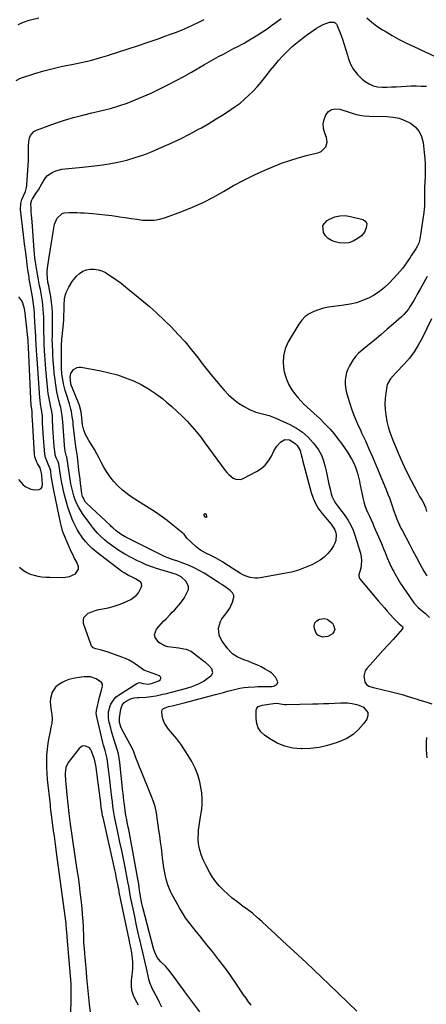
# Model space of a CAD drawing. Units: inches. Extents: x 1905042 to 1910382, y 385034 to 390396.
# Drawn here: x 1906343 to 1906634, y 386842 to 387545 of the extents above; entities that cross this region are included whole.
import ezdxf

# ---------------------------------------------------------------- set-up
doc = ezdxf.new("R2010")
doc.units = ezdxf.units.IN
doc.header["$MEASUREMENT"] = 0
doc.layers.add('7', color=7, linetype='Continuous')
doc.layers.add('8', color=7, linetype='Continuous')

msp = doc.modelspace()

# ---------------------------------------------------------------- linework, layer by layer
at = {"layer": '7', "color": 18}
for points in [[(1906340.8, 387501.47, 1818), (1906344.08, 387503.3, 1818), (1906354.18, 387506.48, 1818), (1906360.71, 387508.41, 1818), (1906367.29, 387510.17, 1818), (1906373.93, 387511.69, 1818), (1906380.61, 387513.03, 1818), (1906387.29, 387514.38, 1818), (1906393.92, 387515.9, 1818), (1906400.5, 387517.67, 1818), (1906407.03, 387519.61, 1818), (1906407.5, 387519.76, 1818), (1906414.23, 387521.93, 1818), (1906420.95, 387524.12, 1818), (1906427.65, 387526.36, 1818), (1906434.35, 387528.64, 1818), (1906443.01, 387531.62, 1818), (1906447.12, 387533.07, 1818), (1906451.22, 387534.57, 1818), (1906455.28, 387536.15, 1818), (1906459.33, 387537.77, 1818), (1906463.34, 387539.48, 1818), (1906467.32, 387541.27, 1818), (1906471.24, 387543.18, 1818), (1906475.12, 387545.16, 1818)], [(1906342.29, 387541.61, 1816), (1906346.17, 387543.29, 1816), (1906350.24, 387544.58, 1816), (1906357.07, 387546.18, 1816)], [(1906471.98, 386836.53, 1822), (1906461.42, 386850.87, 1822), (1906459.15, 386853.94, 1822), (1906456.87, 386856.99, 1822), (1906454.58, 386860.04, 1822), (1906452.28, 386863.07, 1822), (1906449.87, 386866.23, 1822), (1906447.53, 386869.02, 1822), (1906444.29, 386872.16, 1822), (1906441.64, 386875.32, 1822), (1906439.81, 386879.06, 1822), (1906439.35, 386880.37, 1822), (1906438.95, 386881.71, 1822), (1906431.54, 386910, 1822), (1906431.12, 386911.7, 1822), (1906430.36, 386915.13, 1822), (1906429.69, 386918.77, 1822), (1906428.99, 386923.39, 1822), (1906428.74, 386925.29, 1822), (1906428.39, 386927.78, 1822), (1906428.01, 386930.26, 1822), (1906427.59, 386932.74, 1822), (1906427.15, 386935.22, 1822), (1906421.25, 386966.59, 1822), (1906420.91, 386968.35, 1822), (1906420.21, 386971.87, 1822), (1906419.84, 386973.62, 1822), (1906419.13, 386976.94, 1822), (1906418.94, 386978.1, 1822), (1906418.92, 386978.29, 1822), (1906417.99, 386986.28, 1822), (1906417.88, 386987.22, 1822), (1906417.54, 386990.03, 1822), (1906417.24, 386992.73, 1822), (1906417.16, 386993.56, 1822), (1906414.94, 387014.45, 1822), (1906414.49, 387017.6, 1822), (1906413.89, 387020.72, 1822), (1906413.08, 387023.79, 1822), (1906412.12, 387026.83, 1822), (1906411.09, 387029.86, 1822), (1906410.12, 387032.91, 1822), (1906409.25, 387035.98, 1822), (1906408.43, 387039.07, 1822), (1906407.4, 387043.23, 1822), (1906406.86, 387046.2, 1822), (1906406.78, 387050.73, 1822), (1906407.95, 387055.04, 1822), (1906408.51, 387056.26, 1822), (1906410.81, 387059.84, 1822), (1906412.33, 387061.31, 1822), (1906414.03, 387062.62, 1822), (1906427.13, 387071.01, 1822), (1906428.89, 387071.56, 1822), (1906431.69, 387070.87, 1822), (1906435.08, 387070.35, 1822), (1906437.52, 387070.85, 1822), (1906442.77, 387072.75, 1822), (1906443.74, 387073.44, 1822), (1906444.03, 387073.94, 1822), (1906444.23, 387074.53, 1822), (1906444.18, 387075.11, 1822), (1906444.02, 387075.61, 1822), (1906443.17, 387076.32, 1822), (1906432.79, 387080.17, 1822), (1906432.06, 387080.49, 1822), (1906431.04, 387081.12, 1822), (1906430.05, 387081.82, 1822), (1906426.18, 387084.63, 1822), (1906423.87, 387086.17, 1822), (1906421.48, 387087.57, 1822), (1906418.98, 387088.75, 1822), (1906416.4, 387089.79, 1822), (1906406.66, 387093.25, 1822), (1906401.89, 387094.66, 1822), (1906397.67, 387095.61, 1822), (1906395.92, 387096.39, 1822), (1906394.65, 387097.73, 1822), (1906394.38, 387098.3, 1822), (1906389.08, 387113.8, 1822), (1906388.88, 387116.08, 1822), (1906389.26, 387118.11, 1822), (1906392.31, 387121.15, 1822), (1906394.84, 387122.15, 1822), (1906397.41, 387123.04, 1822), (1906400.03, 387123.75, 1822), (1906402.68, 387124.35, 1822), (1906406.48, 387125.08, 1822), (1906410.11, 387125.93, 1822), (1906413.68, 387126.99, 1822), (1906417.15, 387128.34, 1822), (1906420.55, 387129.88, 1822), (1906422.67, 387130.96, 1822), (1906426.64, 387133.87, 1822), (1906428.17, 387135.77, 1822), (1906430.26, 387139.55, 1822), (1906430.54, 387140.9, 1822), (1906430.46, 387142.15, 1822), (1906429.84, 387143.23, 1822), (1906426, 387145.79, 1822), (1906422.7, 387147.35, 1822), (1906421.06, 387148.14, 1822), (1906417.94, 387149.97, 1822), (1906416.46, 387151.02, 1822), (1906397.92, 387165.06, 1822), (1906395.25, 387167.3, 1822), (1906392.73, 387169.68, 1822), (1906390.45, 387172.28, 1822), (1906388.32, 387175.03, 1822), (1906387.46, 387176.25, 1822), (1906385.94, 387178.55, 1822), (1906384.5, 387180.89, 1822), (1906383.19, 387183.31, 1822), (1906381.96, 387185.78, 1822), (1906380.86, 387188.3, 1822), (1906379.83, 387190.86, 1822), (1906378.93, 387193.46, 1822), (1906378.1, 387196.09, 1822), (1906376.36, 387202.09, 1822), (1906375.18, 387206.47, 1822), (1906374.12, 387210.87, 1822), (1906373.24, 387215.32, 1822), (1906372.47, 387219.78, 1822), (1906371.27, 387227.7, 1822), (1906370.87, 387229.24, 1822), (1906369.52, 387232.08, 1822), (1906368.76, 387234.23, 1822), (1906368.64, 387234.99, 1822), (1906368.12, 387240.11, 1822), (1906367.81, 387243.45, 1822), (1906367.55, 387246.79, 1822), (1906367.34, 387250.13, 1822), (1906367.18, 387253.47, 1822), (1906366.94, 387259.88, 1822), (1906366.78, 387262.02, 1822), (1906366.3, 387265.2, 1822), (1906365.65, 387268.36, 1822), (1906365.08, 387270.94, 1822), (1906364.18, 387275.64, 1822), (1906363.85, 387278.01, 1822), (1906363.58, 387280.38, 1822), (1906362.17, 387295.35, 1822), (1906361.87, 387298.65, 1822), (1906361.61, 387301.96, 1822), (1906361.38, 387305.27, 1822), (1906361.18, 387308.59, 1822), (1906360.93, 387313.47, 1822), (1906360.86, 387315.22, 1822), (1906360.76, 387318.72, 1822), (1906360.72, 387320.47, 1822), (1906360.66, 387323.98, 1822), (1906360.64, 387325.73, 1822), (1906360.54, 387332.51, 1822), (1906360.44, 387335.35, 1822), (1906360.26, 387338.17, 1822), (1906359.96, 387340.99, 1822), (1906359.58, 387343.81, 1822), (1906359.12, 387346.61, 1822), (1906358.65, 387349.39, 1822), (1906358.14, 387352.17, 1822), (1906357.61, 387354.95, 1822), (1906357.07, 387357.72, 1822), (1906356.56, 387360.5, 1822), (1906356.08, 387363.28, 1822), (1906355.61, 387366.07, 1822), (1906354.46, 387373.2, 1822), (1906354.19, 387375.01, 1822), (1906353.87, 387377.73, 1822), (1906353.64, 387380.47, 1822), (1906352.21, 387400.79, 1822), (1906351.88, 387405.38, 1822), (1906351.7, 387407.67, 1822), (1906351.52, 387409.97, 1822), (1906351.24, 387413.59, 1822), (1906351.97, 387416.3, 1822), (1906352.22, 387416.72, 1822), (1906352.48, 387417.12, 1822), (1906355.42, 387421.45, 1822), (1906356.76, 387423.5, 1822), (1906359.3, 387427.69, 1822), (1906361.87, 387431.95, 1822), (1906363.32, 387433.63, 1822), (1906367.01, 387436.17, 1822), (1906369.14, 387437.04, 1822), (1906373.55, 387438.24, 1822), (1906375.84, 387438.56, 1822), (1906388.26, 387439.6, 1822), (1906394.63, 387440.25, 1822), (1906400.98, 387441.05, 1822), (1906407.29, 387442.07, 1822), (1906413.59, 387443.24, 1822), (1906419.81, 387444.71, 1822), (1906425.95, 387446.44, 1822), (1906431.97, 387448.53, 1822), (1906437.92, 387450.87, 1822), (1906444.9, 387453.86, 1822), (1906451.58, 387456.85, 1822), (1906458.19, 387459.96, 1822), (1906464.71, 387463.27, 1822), (1906471.16, 387466.71, 1822), (1906473.16, 387467.81, 1822), (1906478.52, 387470.87, 1822), (1906483.82, 387474.03, 1822), (1906489.02, 387477.34, 1822), (1906494.17, 387480.76, 1822), (1906497.36, 387482.94, 1822), (1906500.77, 387485.44, 1822), (1906504.06, 387488.08, 1822), (1906507.17, 387490.93, 1822), (1906510.16, 387493.92, 1822), (1906513.01, 387497.06, 1822), (1906515.79, 387500.26, 1822), (1906518.46, 387503.55, 1822), (1906521.07, 387506.89, 1822), (1906522.41, 387508.67, 1822), (1906525.28, 387512.31, 1822), (1906528.26, 387515.85, 1822), (1906531.39, 387519.25, 1822), (1906534.63, 387522.56, 1822), (1906538.02, 387525.71, 1822), (1906541.51, 387528.74, 1822), (1906545.15, 387531.58, 1822), (1906548.89, 387534.31, 1822), (1906555.41, 387538.81, 1822), (1906556.94, 387539.79, 1822), (1906560.15, 387541.46, 1822), (1906564.58, 387543.14, 1822), (1906567.96, 387543.09, 1822)], [(1906567.96, 387543.09, 1822), (1906568.75, 387542.67, 1822), (1906569.65, 387541.69, 1822), (1906569.85, 387541.29, 1822), (1906572.46, 387534.74, 1822), (1906573.87, 387531.02, 1822), (1906575.2, 387527.27, 1822), (1906576.41, 387523.47, 1822), (1906577.53, 387519.65, 1822), (1906578.09, 387517.61, 1822), (1906579.74, 387513.29, 1822), (1906581.87, 387509.3, 1822), (1906584.72, 387505.78, 1822), (1906588.05, 387502.58, 1822), (1906590.19, 387500.89, 1822), (1906592.96, 387499.13, 1822), (1906595.87, 387497.78, 1822), (1906599, 387497.05, 1822), (1906602.26, 387496.74, 1822), (1906605.65, 387496.79, 1822), (1906609.03, 387496.89, 1822), (1906612.4, 387497.06, 1822), (1906616.03, 387497.3, 1822), (1906619.54, 387497.5, 1822), (1906623.04, 387497.62, 1822), (1906626.55, 387497.62, 1822), (1906630.05, 387497.54, 1822), (1906634.05, 387497.36, 1822)], [(1906508.7, 386841.26, 1824), (1906506.84, 386843.69, 1824), (1906505.05, 386846.17, 1824), (1906503.31, 386848.68, 1824), (1906498.21, 386856.26, 1824), (1906494.09, 386862.2, 1824), (1906489.88, 386868.07, 1824), (1906485.51, 386873.83, 1824), (1906481.05, 386879.51, 1824), (1906477.13, 386884.38, 1824), (1906474.55, 386887.57, 1824), (1906471.97, 386890.77, 1824), (1906469.38, 386893.96, 1824), (1906466.79, 386897.15, 1824), (1906464.29, 386900.39, 1824), (1906461.9, 386903.72, 1824), (1906459.69, 386907.16, 1824), (1906457.59, 386910.68, 1824), (1906451.78, 386921.04, 1824), (1906451.01, 386922.51, 1824), (1906449.1, 386927.07, 1824), (1906447.77, 386931.84, 1824), (1906447.43, 386933.45, 1824), (1906446.59, 386938.03, 1824), (1906446.17, 386940.65, 1824), (1906445.8, 386943.28, 1824), (1906445.47, 386945.91, 1824), (1906445.08, 386949.21, 1824), (1906444.57, 386953.49, 1824), (1906444.04, 386957.76, 1824), (1906443.47, 386962.04, 1824), (1906442.88, 386966.31, 1824), (1906441.13, 386978.56, 1824), (1906440.13, 386983.03, 1824), (1906439.12, 386985.92, 1824), (1906437.45, 386990.21, 1824), (1906430.12, 387008.49, 1824), (1906429.04, 387011.2, 1824), (1906427.98, 387013.92, 1824), (1906426.93, 387016.64, 1824), (1906425.9, 387019.37, 1824), (1906424.82, 387022.08, 1824), (1906423.65, 387024.74, 1824), (1906422.36, 387027.35, 1824), (1906420.99, 387029.92, 1824), (1906416.53, 387037.84, 1824), (1906415.57, 387039.88, 1824), (1906414.7, 387043.14, 1824), (1906414.71, 387046.49, 1824), (1906415.62, 387052.58, 1824), (1906415.78, 387053.36, 1824), (1906416.6, 387055.57, 1824), (1906418.08, 387057.33, 1824), (1906418.73, 387057.77, 1824), (1906422.56, 387059.88, 1824), (1906425.04, 387060.58, 1824), (1906427.63, 387060.85, 1824), (1906428.5, 387060.92, 1824), (1906433.74, 387061.28, 1824), (1906435.45, 387061.43, 1824), (1906437.16, 387061.62, 1824), (1906440.55, 387062.16, 1824), (1906443.92, 387062.85, 1824), (1906445.59, 387063.24, 1824), (1906447.26, 387063.65, 1824), (1906458.36, 387066.48, 1824), (1906460.88, 387067.16, 1824), (1906463.38, 387067.88, 1824), (1906465.85, 387068.67, 1824), (1906468.32, 387069.5, 1824), (1906470.71, 387070.47, 1824), (1906473.03, 387071.59, 1824), (1906475.23, 387072.93, 1824), (1906477.34, 387074.42, 1824), (1906480.03, 387076.5, 1824), (1906480.64, 387077.16, 1824), (1906481.25, 387078.73, 1824), (1906480.62, 387081.41, 1824), (1906478.49, 387083.73, 1824), (1906476.04, 387085.84, 1824), (1906474.79, 387086.86, 1824), (1906473.53, 387087.87, 1824), (1906467.31, 387092.71, 1824), (1906465.78, 387093.72, 1824), (1906462.46, 387095.13, 1824), (1906460.67, 387095.52, 1824), (1906456.98, 387096.05, 1824), (1906455.13, 387096.31, 1824), (1906453.29, 387096.58, 1824), (1906449.24, 387097.16, 1824), (1906446.87, 387097.79, 1824), (1906442.77, 387100.14, 1824), (1906440.07, 387103.86, 1824), (1906439.67, 387105.82, 1824), (1906441.13, 387109.71, 1824), (1906442.79, 387111.62, 1824), (1906444.47, 387113.51, 1824), (1906446.18, 387115.37, 1824), (1906447.92, 387117.21, 1824), (1906450.82, 387120.22, 1824), (1906452.34, 387121.81, 1824), (1906453.85, 387123.41, 1824), (1906456.81, 387126.67, 1824), (1906458.21, 387128.35, 1824), (1906460.76, 387131.91, 1824), (1906461.9, 387133.78, 1824), (1906463.88, 387138.15, 1824), (1906464.03, 387140.12, 1824), (1906462.28, 387143.79, 1824), (1906458.81, 387147.04, 1824), (1906455.35, 387148.66, 1824), (1906452.91, 387149.48, 1824), (1906451.67, 387149.85, 1824), (1906445.89, 387151.52, 1824), (1906441.79, 387152.8, 1824), (1906437.74, 387154.2, 1824), (1906433.75, 387155.78, 1824), (1906429.81, 387157.48, 1824), (1906427.42, 387158.57, 1824), (1906422.91, 387160.8, 1824), (1906418.51, 387163.22, 1824), (1906414.27, 387165.91, 1824), (1906410.14, 387168.79, 1824), (1906405.66, 387172.13, 1824), (1906403.9, 387173.53, 1824), (1906400.61, 387176.58, 1824), (1906399.07, 387178.22, 1824), (1906396.18, 387181.69, 1824), (1906394.8, 387183.46, 1824), (1906393.44, 387185.27, 1824), (1906388.75, 387191.67, 1824), (1906387.1, 387194.14, 1824), (1906385.58, 387196.68, 1824), (1906384.27, 387199.34, 1824), (1906383.1, 387202.07, 1824), (1906382.13, 387204.89, 1824), (1906381.28, 387207.74, 1824), (1906380.6, 387210.63, 1824), (1906380.04, 387213.55, 1824), (1906376.95, 387232.79, 1824), (1906376.87, 387233.13, 1824), (1906375.83, 387236.94, 1824), (1906375.58, 387239.2, 1824), (1906375.48, 387240.33, 1824), (1906375.39, 387241.47, 1824), (1906374.31, 387257.82, 1824), (1906373.84, 387262.23, 1824), (1906373.05, 387266.59, 1824), (1906372.71, 387268.04, 1824), (1906372.35, 387269.47, 1824), (1906371.44, 387272.9, 1824), (1906370.66, 387276.06, 1824), (1906369.97, 387279.24, 1824), (1906369.41, 387282.44, 1824), (1906368.93, 387285.65, 1824), (1906368.62, 387288.05, 1824), (1906368.1, 387292.48, 1824), (1906367.66, 387296.92, 1824), (1906367.34, 387301.36, 1824), (1906367.09, 387305.82, 1824), (1906366.72, 387314.61, 1824), (1906366.7, 387315.08, 1824), (1906366.69, 387316.48, 1824), (1906366.71, 387317.89, 1824), (1906366.72, 387318.36, 1824), (1906366.9, 387331.64, 1824), (1906366.84, 387335.56, 1824), (1906366.62, 387339.46, 1824), (1906366.17, 387343.35, 1824), (1906365.56, 387347.22, 1824), (1906364.45, 387353.13, 1824), (1906364.09, 387354.93, 1824), (1906363.52, 387357.63, 1824), (1906363.18, 387360.36, 1824), (1906363.03, 387363.9, 1824), (1906363.05, 387365.69, 1824), (1906363.41, 387369.25, 1824), (1906364.37, 387375.4, 1824), (1906365.07, 387379.86, 1824), (1906365.8, 387384.32, 1824), (1906366.56, 387388.77, 1824), (1906367.35, 387393.22, 1824), (1906368.35, 387398.82, 1824), (1906370.2, 387403.29, 1824), (1906373.73, 387406.45, 1824), (1906375.21, 387406.92, 1824), (1906378.79, 387407.21, 1824), (1906381.46, 387407.23, 1824), (1906384.13, 387407.21, 1824), (1906386.8, 387407.1, 1824), (1906389.47, 387406.94, 1824), (1906395.29, 387406.5, 1824), (1906399.92, 387406.09, 1824), (1906404.53, 387405.62, 1824), (1906409.14, 387405.03, 1824), (1906413.74, 387404.36, 1824), (1906414.6, 387404.23, 1824), (1906418.76, 387403.6, 1824), (1906422.93, 387402.99, 1824), (1906427.1, 387402.43, 1824), (1906431.28, 387401.9, 1824), (1906435.42, 387401.68, 1824), (1906439.53, 387401.86, 1824), (1906443.56, 387402.6, 1824), (1906447.56, 387403.73, 1824), (1906459.09, 387407.9, 1824), (1906466.83, 387410.96, 1824), (1906474.42, 387414.33, 1824), (1906481.78, 387418.16, 1824), (1906489.01, 387422.28, 1824), (1906496.21, 387426.48, 1824), (1906503.52, 387430.45, 1824), (1906511, 387434.09, 1824), (1906518.59, 387437.52, 1824), (1906524.62, 387440.08, 1824), (1906530.43, 387442.38, 1824), (1906536.3, 387444.49, 1824), (1906542.27, 387446.32, 1824), (1906548.3, 387447.96, 1824), (1906557.1, 387450.14, 1824), (1906558.62, 387450.74, 1824), (1906561.99, 387454.05, 1824), (1906562.93, 387457.45, 1824), (1906562.81, 387459.11, 1824), (1906562.42, 387460.79, 1824), (1906561.23, 387464.01, 1824), (1906560.47, 387467.29, 1824), (1906560.25, 387470.53, 1824), (1906560.83, 387473.73, 1824), (1906561.96, 387476.9, 1824), (1906563.95, 387479.29, 1824), (1906566.21, 387480.87, 1824), (1906568.93, 387481.35, 1824), (1906571.96, 387481.08, 1824), (1906578.74, 387478.84, 1824), (1906582.23, 387477.78, 1824), (1906583.99, 387477.32, 1824), (1906587.54, 387476.55, 1824), (1906589.34, 387476.28, 1824), (1906592.96, 387476.04, 1824), (1906605.7, 387475.86, 1824), (1906610.14, 387475.44, 1824), (1906614.45, 387474.58, 1824), (1906618.58, 387473.04, 1824), (1906622.57, 387471.05, 1824), (1906625.9, 387468.34, 1824), (1906628.6, 387465.22, 1824), (1906630.36, 387461.48, 1824), (1906631.48, 387457.34, 1824), (1906632.38, 387450.14, 1824), (1906632.8, 387445.79, 1824), (1906633.07, 387441.43, 1824)], [(1906633.07, 387441.43, 1824), (1906633.09, 387437.07, 1824), (1906632.96, 387432.71, 1824), (1906632.54, 387425.44, 1824), (1906632.5, 387423.96, 1824), (1906632.62, 387419.55, 1824), (1906632.64, 387416.46, 1824), (1906632.49, 387411.9, 1824), (1906632.28, 387409.64, 1824), (1906632, 387407.37, 1824), (1906629.21, 387388.13, 1824), (1906628.51, 387385.45, 1824), (1906627.31, 387382.95, 1824), (1906626.36, 387381.36, 1824), (1906625.35, 387379.82, 1824), (1906623.32, 387376.72, 1824), (1906622.31, 387375.17, 1824), (1906620.18, 387371.93, 1824), (1906618.54, 387369.58, 1824), (1906616.83, 387367.3, 1824), (1906615, 387365.11, 1824), (1906613.08, 387362.98, 1824), (1906607.3, 387356.88, 1824), (1906603.95, 387353.72, 1824), (1906600.41, 387350.83, 1824), (1906596.58, 387348.35, 1824), (1906592.55, 387346.13, 1824), (1906588.3, 387344.35, 1824), (1906583.97, 387342.86, 1824), (1906579.51, 387341.81, 1824), (1906574.97, 387341.06, 1824), (1906567.68, 387340.24, 1824), (1906564.03, 387339.67, 1824), (1906560.43, 387338.91, 1824), (1906556.9, 387337.86, 1824), (1906553.42, 387336.61, 1824), (1906550.22, 387334.93, 1824), (1906547.33, 387332.9, 1824), (1906544.89, 387330.34, 1824), (1906542.75, 387327.44, 1824), (1906535.27, 387314.83, 1824), (1906533.12, 387309.97, 1824), (1906531.75, 387305, 1824), (1906531.56, 387299.84, 1824), (1906532.15, 387294.56, 1824), (1906532.64, 387292.47, 1824), (1906533.95, 387288.28, 1824), (1906535.62, 387284.27, 1824), (1906537.84, 387280.55, 1824), (1906540.43, 387277, 1824), (1906542.03, 387275.11, 1824), (1906544.16, 387272.71, 1824), (1906546.37, 387270.39, 1824), (1906548.69, 387268.19, 1824), (1906551.08, 387266.06, 1824), (1906553.5, 387263.95, 1824), (1906555.88, 387261.8, 1824), (1906558.2, 387259.58, 1824), (1906560.48, 387257.32, 1824), (1906562.1, 387255.66, 1824), (1906565.08, 387252.47, 1824), (1906567.94, 387249.19, 1824), (1906570.64, 387245.76, 1824), (1906573.22, 387242.25, 1824), (1906577.47, 387236.15, 1824), (1906579.98, 387232.17, 1824), (1906581.1, 387230.11, 1824), (1906582.83, 387226.49, 1824), (1906583.57, 387224.72, 1824), (1906584.78, 387221.09, 1824), (1906585.24, 387219.23, 1824), (1906586.04, 387215.46, 1824), (1906586.43, 387213.58, 1824), (1906586.81, 387211.69, 1824), (1906588.49, 387203.46, 1824), (1906589.14, 387200.74, 1824), (1906589.93, 387198.06, 1824), (1906590.9, 387195.44, 1824), (1906592, 387192.87, 1824), (1906593.19, 387190.32, 1824), (1906594.36, 387187.76, 1824), (1906595.51, 387185.2, 1824), (1906596.64, 387182.62, 1824), (1906601.74, 387170.91, 1824), (1906603.57, 387166.58, 1824), (1906604.44, 387164.4, 1824), (1906605.88, 387160.71, 1824), (1906607.7, 387156.44, 1824), (1906609.78, 387152.3, 1824), (1906610.53, 387150.94, 1824), (1906611.29, 387149.6, 1824), (1906613.52, 387145.71, 1824), (1906615.46, 387142.46, 1824), (1906617.47, 387139.25, 1824), (1906619.58, 387136.11, 1824), (1906621.76, 387133.01, 1824), (1906625.01, 387128.55, 1824), (1906627.97, 387125.25, 1824), (1906631.06, 387122.7, 1824), (1906633.19, 387120.96, 1824), (1906633.52, 387120.64, 1824), (1906636.03, 387118.1, 1824)], [(1906572.03, 387404.97, 1826), (1906575.81, 387405.02, 1826), (1906579.65, 387404.49, 1826), (1906588.45, 387402.21, 1826), (1906589.05, 387401.99, 1826), (1906590.6, 387400.91, 1826), (1906590.94, 387400.39, 1826), (1906591.28, 387399.26, 1826), (1906590.89, 387396.4, 1826), (1906589.72, 387393.22, 1826), (1906587.46, 387390.7, 1826), (1906584.54, 387388.49, 1826), (1906581.55, 387386.79, 1826), (1906578.43, 387385.66, 1826), (1906575.12, 387385.36, 1826), (1906571.69, 387385.63, 1826), (1906568.8, 387386.24, 1826), (1906566.1, 387387.25, 1826), (1906563.72, 387388.65, 1826), (1906561.83, 387390.66, 1826), (1906560.27, 387393.08, 1826), (1906559.99, 387397.9, 1826), (1906563.06, 387401.62, 1826), (1906564.78, 387402.58, 1826), (1906568.37, 387404.06, 1826), (1906572.03, 387404.97, 1826)], [(1906584.17, 386837.01, 1826), (1906564.51, 386856.04, 1826), (1906559.03, 386861.3, 1826), (1906553.52, 386866.52, 1826), (1906547.97, 386871.69, 1826), (1906542.38, 386876.84, 1826), (1906541.99, 386877.2, 1826), (1906536.59, 386882.14, 1826), (1906531.2, 386887.1, 1826), (1906525.82, 386892.08, 1826), (1906520.46, 386897.08, 1826), (1906516.37, 386900.9, 1826), (1906513, 386903.92, 1826), (1906509.56, 386906.84, 1826), (1906506, 386909.61, 1826), (1906502.36, 386912.29, 1826), (1906501.77, 386912.71, 1826), (1906498.43, 386915.18, 1826), (1906495.17, 386917.74, 1826), (1906492.02, 386920.45, 1826), (1906488.95, 386923.24, 1826), (1906486.1, 386926.23, 1826), (1906483.44, 386929.37, 1826), (1906481.1, 386932.75, 1826), (1906478.96, 386936.29, 1826), (1906476.25, 386941.28, 1826), (1906475.04, 386943.7, 1826), (1906473.94, 386946.17, 1826), (1906473.01, 386948.71, 1826), (1906472.2, 386951.29, 1826), (1906471.59, 386953.93, 1826), (1906471.16, 386956.58, 1826), (1906470.97, 386959.26, 1826), (1906470.96, 386961.96, 1826), (1906471, 386962.97, 1826), (1906471.2, 386966.18, 1826), (1906471.51, 386969.38, 1826), (1906471.97, 386972.56, 1826), (1906472.54, 386975.73, 1826), (1906472.83, 386977.19, 1826), (1906473.42, 386981.09, 1826), (1906473.75, 386985, 1826), (1906473.69, 386988.91, 1826), (1906473.38, 386992.84, 1826), (1906473.03, 386995.49, 1826), (1906472.04, 387000.64, 1826), (1906470.64, 387005.65, 1826), (1906468.65, 387010.46, 1826), (1906466.27, 387015.14, 1826), (1906463.72, 387019.46, 1826), (1906461.17, 387023.54, 1826), (1906458.47, 387027.52, 1826), (1906455.58, 387031.34, 1826), (1906452.54, 387035.07, 1826), (1906449.73, 387038.34, 1826), (1906448.18, 387040.46, 1826), (1906446.88, 387042.69, 1826), (1906445.93, 387045.09, 1826), (1906445.22, 387047.61, 1826), (1906444.86, 387051.09, 1826), (1906445.22, 387052.22, 1826), (1906446.05, 387053.07, 1826), (1906449.66, 387054.48, 1826), (1906452.23, 387055.03, 1826), (1906453.26, 387055.25, 1826), (1906458.07, 387056.4, 1826), (1906460.97, 387057.14, 1826), (1906483.18, 387063.01, 1826), (1906486.1, 387063.79, 1826), (1906489.02, 387064.59, 1826), (1906491.93, 387065.41, 1826), (1906494.84, 387066.24, 1826), (1906497.76, 387066.98, 1826), (1906500.71, 387067.6, 1826), (1906503.69, 387068.02, 1826), (1906506.69, 387068.31, 1826), (1906511.08, 387068.6, 1826), (1906513.46, 387068.73, 1826), (1906518.24, 387068.89, 1826), (1906520.63, 387068.91, 1826), (1906523.39, 387068.91, 1826), (1906525.28, 387069.26, 1826), (1906526.92, 387070.26, 1826), (1906527.42, 387070.98, 1826), (1906527.7, 387071.72, 1826), (1906527.65, 387072.52, 1826), (1906526.07, 387075.48, 1826), (1906523.23, 387078.57, 1826), (1906522.04, 387079.36, 1826), (1906518.71, 387081.22, 1826), (1906515.75, 387082.77, 1826), (1906512.74, 387084.24, 1826), (1906509.67, 387085.55, 1826), (1906506.55, 387086.77, 1826), (1906503.5, 387087.88, 1826), (1906501.86, 387088.54, 1826), (1906498.69, 387090.07, 1826), (1906495.72, 387091.97, 1826), (1906494.37, 387093.08, 1826), (1906492.05, 387095.69, 1826), (1906488.06, 387101.15, 1826), (1906486.83, 387103.28, 1826), (1906485.95, 387105.51, 1826), (1906485.51, 387110.34, 1826), (1906486.71, 387115.09, 1826), (1906487.88, 387117.22, 1826), (1906490.6, 387120.66, 1826), (1906493.46, 387124.65, 1826), (1906495.47, 387129.13, 1826), (1906496.45, 387132.67, 1826), (1906496.41, 387133.73, 1826), (1906495.46, 387135.69, 1826), (1906493.76, 387137.4, 1826), (1906490.81, 387139.56, 1826), (1906487.73, 387141.58, 1826), (1906486.19, 387142.58, 1826), (1906484.64, 387143.57, 1826), (1906475.08, 387149.67, 1826), (1906471.61, 387151.71, 1826), (1906468.06, 387153.59, 1826), (1906464.39, 387155.21, 1826), (1906460.63, 387156.67, 1826), (1906455.54, 387158.44, 1826), (1906453, 387159.32, 1826), (1906449.19, 387160.62, 1826), (1906446.71, 387161.64, 1826), (1906445.49, 387162.22, 1826), (1906420.12, 387174.91, 1826), (1906418.65, 387175.69, 1826), (1906415.81, 387177.42, 1826), (1906412.41, 387179.88, 1826), (1906409.97, 387182.03, 1826), (1906408.79, 387183.15, 1826), (1906408.2, 387183.7, 1826), (1906391.13, 387199.82, 1826), (1906390.48, 387200.49, 1826), (1906388.27, 387204.55, 1826), (1906387.87, 387206.38, 1826), (1906387.29, 387210.73, 1826), (1906386.88, 387213.84, 1826), (1906386.48, 387216.96, 1826), (1906386.1, 387220.08, 1826), (1906385.72, 387223.19, 1826), (1906384.82, 387230.93, 1826), (1906384.33, 387234.67, 1826), (1906383.75, 387238.39, 1826), (1906383.45, 387240.25, 1826), (1906382.93, 387243.98, 1826), (1906382.72, 387245.86, 1826), (1906381.68, 387255.8, 1826), (1906381.47, 387257.67, 1826), (1906380.98, 387261.39, 1826), (1906380.35, 387265.09, 1826), (1906379.96, 387266.92, 1826), (1906378.94, 387270.53, 1826), (1906376.52, 387278, 1826), (1906375.84, 387280.26, 1826), (1906374.7, 387284.85, 1826), (1906373.88, 387289.51, 1826), (1906373.59, 387291.85, 1826), (1906373.3, 387296.57, 1826), (1906373.2, 387300.87, 1826), (1906373.17, 387302.83, 1826), (1906373.15, 387304.78, 1826), (1906373.19, 387308.7, 1826), (1906373.26, 387311.94, 1826), (1906373.36, 387313.97, 1826), (1906373.47, 387315.32, 1826), (1906373.53, 387315.99, 1826), (1906373.59, 387316.67, 1826), (1906374.47, 387325.32, 1826), (1906374.7, 387327.95, 1826), (1906374.88, 387330.58, 1826), (1906374.99, 387333.21, 1826), (1906375.08, 387338.05, 1826), (1906375.13, 387341.12, 1826), (1906375.35, 387345.69, 1826), (1906376.02, 387348.62, 1826), (1906376.54, 387350.04, 1826), (1906378.38, 387353.95, 1826), (1906380.96, 387358.08, 1826), (1906384.08, 387361.9, 1826), (1906386.16, 387363.81, 1826), (1906388.43, 387365.34, 1826), (1906391, 387366.29, 1826), (1906393.76, 387366.85, 1826), (1906396.63, 387366.82, 1826), (1906399.41, 387366.43, 1826), (1906402.07, 387365.54, 1826), (1906404.65, 387364.3, 1826), (1906406.31, 387363.29, 1826), (1906409.61, 387361.2, 1826), (1906412.85, 387359.02, 1826), (1906415.98, 387356.7, 1826), (1906419.05, 387354.29, 1826), (1906430.61, 387344.77, 1826), (1906436.08, 387340.12, 1826), (1906441.45, 387335.35, 1826), (1906446.67, 387330.42, 1826), (1906451.77, 387325.37, 1826), (1906456.7, 387320.14, 1826), (1906461.5, 387314.8, 1826), (1906466.09, 387309.29, 1826), (1906470.54, 387303.66, 1826), (1906472.76, 387300.74, 1826), (1906476.41, 387296.04, 1826), (1906480.11, 387291.39, 1826), (1906483.91, 387286.81, 1826), (1906487.76, 387282.28, 1826), (1906489.42, 387280.36, 1826), (1906492.64, 387277.02, 1826), (1906496.06, 387273.92, 1826), (1906499.78, 387271.21, 1826), (1906503.71, 387268.74, 1826), (1906507.52, 387266.61, 1826), (1906512.02, 387264.59, 1826)], [(1906634.52, 387361.57, 1822), (1906632.07, 387357.35, 1822), (1906629.69, 387353.08, 1822), (1906627.39, 387348.84, 1822), (1906626.19, 387346.67, 1822), (1906624.97, 387344.52, 1822), (1906622.4, 387340.29, 1822), (1906621, 387338.26, 1822), (1906617.82, 387334.52, 1822), (1906616.05, 387332.82, 1822), (1906610.43, 387327.85, 1822), (1906605.9, 387323.91, 1822), (1906601.34, 387320, 1822), (1906596.73, 387316.15, 1822), (1906592.08, 387312.34, 1822), (1906587.95, 387308.99, 1822), (1906585.49, 387306.76, 1822), (1906583.23, 387304.36, 1822), (1906581.25, 387301.73, 1822), (1906578.85, 387297.84, 1822), (1906577.71, 387295.41, 1822), (1906576.8, 387292.91, 1822), (1906576.26, 387290.31, 1822), (1906575.96, 387287.64, 1822), (1906575.98, 387284.93, 1822), (1906576.19, 387282.25, 1822), (1906576.66, 387279.6, 1822), (1906577.32, 387276.97, 1822), (1906578.94, 387271.67, 1822), (1906580.66, 387266.46, 1822), (1906582.54, 387261.31, 1822), (1906584.66, 387256.26, 1822), (1906586.94, 387251.26, 1822), (1906587.6, 387249.9, 1822), (1906590.27, 387244.25, 1822), (1906592.88, 387238.57, 1822), (1906595.38, 387232.84, 1822), (1906597.8, 387227.08, 1822), (1906605.34, 387208.75, 1822), (1906606.4, 387206.09, 1822), (1906607.42, 387203.41, 1822), (1906608.39, 387200.72, 1822), (1906609.65, 387196.97, 1822), (1906610.4, 387194.78, 1822), (1906612.01, 387190.42, 1822), (1906612.87, 387188.26, 1822), (1906614.71, 387184.01, 1822), (1906615.72, 387181.91, 1822), (1906616.76, 387179.84, 1822), (1906619.34, 387174.86, 1822), (1906621.71, 387170.31, 1822), (1906624.12, 387165.78, 1822), (1906626.56, 387161.28, 1822), (1906629.03, 387156.78, 1822), (1906632.15, 387151.16, 1822), (1906634.09, 387147.78, 1822)], [(1906342.66, 387216.6, 1818), (1906345.63, 387212.99, 1818), (1906347.42, 387211.54, 1818), (1906351.47, 387209.68, 1818), (1906353.73, 387209.27, 1818), (1906357.39, 387209.48, 1818), (1906358.63, 387210.18, 1818), (1906359.35, 387211.41, 1818), (1906359.72, 387212.99, 1818), (1906359.54, 387216.46, 1818), (1906359.23, 387219.77, 1818), (1906358.99, 387221.08, 1818), (1906358.09, 387224.87, 1818), (1906356.17, 387227.95, 1818), (1906355.29, 387229.52, 1818), (1906354.17, 387232.86, 1818), (1906353.92, 387234.64, 1818), (1906352.43, 387259.14, 1818), (1906352.33, 387261.83, 1818), (1906352.24, 387265.05, 1818), (1906351.95, 387266.76, 1818), (1906351.74, 387268.54, 1818), (1906351.7, 387269.14, 1818), (1906349.74, 387310.8, 1818), (1906349.71, 387311.43, 1818), (1906349.49, 387314.58, 1818), (1906349.36, 387315.83, 1818), (1906347.76, 387331.21, 1818), (1906347.61, 387332.67, 1818), (1906347.35, 387335.57, 1818), (1906346.84, 387338.52, 1818), (1906345.55, 387342.57, 1818), (1906344.83, 387344.13, 1818), (1906342.88, 387346.98, 1818)], [(1906526.99, 387240.44, 1828), (1906529.68, 387243.33, 1828), (1906532.88, 387245.07, 1828), (1906536.2, 387244.82, 1828), (1906540.24, 387242.39, 1828), (1906541.62, 387240.89, 1828), (1906543.62, 387237.27, 1828), (1906544.7, 387233.19, 1828), (1906545.05, 387231.83, 1828), (1906545.4, 387230.46, 1828), (1906551.6, 387207.26, 1828), (1906552.97, 387203.23, 1828), (1906554.66, 387199.37, 1828), (1906556.85, 387195.77, 1828), (1906559.36, 387192.33, 1828), (1906563.06, 387187.93, 1828), (1906565.82, 387184.63, 1828), (1906568.24, 387181.17, 1828), (1906569.08, 387178.5, 1828), (1906569.33, 387177.06, 1828), (1906569.25, 387172.98, 1828), (1906568.6, 387171.07, 1828), (1906567.63, 387169.22, 1828), (1906565.8, 387166.55, 1828), (1906563.46, 387163.66, 1828), (1906560.87, 387161.06, 1828), (1906557.91, 387158.89, 1828), (1906554.69, 387157.02, 1828), (1906552.08, 387155.76, 1828), (1906547.29, 387153.7, 1828), (1906542.42, 387151.91, 1828), (1906537.42, 387150.52, 1828), (1906532.33, 387149.4, 1828), (1906515.21, 387146.39, 1828), (1906513.39, 387146.18, 1828), (1906511.57, 387146.13, 1828), (1906507.95, 387146.62, 1828), (1906504.46, 387147.78, 1828), (1906502.81, 387148.58, 1828), (1906501.21, 387149.5, 1828), (1906489.95, 387156.73, 1828), (1906488.31, 387157.75, 1828), (1906485, 387159.7, 1828), (1906483.31, 387160.63, 1828), (1906479.89, 387162.39, 1828), (1906476.4, 387164.01, 1828), (1906472.48, 387166.14, 1828), (1906470.82, 387167.37, 1828), (1906469.25, 387168.72, 1828), (1906462.87, 387174.77, 1828), (1906461.76, 387176.08, 1828), (1906460.78, 387177.5, 1828), (1906460.38, 387177.91, 1828), (1906459.95, 387178.29, 1828), (1906452.8, 387184.09, 1828), (1906448.71, 387187.28, 1828), (1906444.56, 387190.37, 1828), (1906440.3, 387193.31, 1828), (1906435.97, 387196.16, 1828), (1906423.76, 387203.86, 1828), (1906420.16, 387206.37, 1828), (1906416.74, 387209.07, 1828), (1906413.59, 387212.08, 1828), (1906410.6, 387215.29, 1828), (1906409.55, 387216.53, 1828), (1906407.35, 387219.35, 1828), (1906405.3, 387222.28, 1828), (1906403.49, 387225.35, 1828), (1906401.84, 387228.52, 1828), (1906400.24, 387231.74, 1828), (1906398.57, 387234.92, 1828), (1906396.79, 387238.02, 1828), (1906394.92, 387241.09, 1828), (1906392.79, 387244.45, 1828), (1906390.47, 387248.65, 1828), (1906389.13, 387251.83, 1828), (1906388.32, 387255.7, 1828), (1906388.07, 387258.36, 1828), (1906387.59, 387262.83, 1828), (1906387.24, 387265.04, 1828), (1906386.14, 387269.36, 1828), (1906385.38, 387271.46, 1828), (1906379.96, 387284.75, 1828), (1906379.84, 387285.08, 1828), (1906379.45, 387289.6, 1828), (1906379.89, 387292.33, 1828), (1906381.85, 387295.24, 1828), (1906384.55, 387296.67, 1828), (1906385.86, 387296.83, 1828), (1906387.23, 387296.76, 1828), (1906401.45, 387294.13, 1828), (1906407.4, 387292.82, 1828), (1906413.27, 387291.24, 1828), (1906419.02, 387289.28, 1828), (1906424.68, 387287.04, 1828), (1906430.16, 387284.39, 1828), (1906435.45, 387281.45, 1828), (1906440.47, 387278.07, 1828), (1906445.32, 387274.39, 1828), (1906448.37, 387271.88, 1828), (1906452.16, 387268.62, 1828), (1906455.87, 387265.27, 1828), (1906459.46, 387261.8, 1828), (1906462.97, 387258.23, 1828), (1906466.34, 387254.53, 1828), (1906469.6, 387250.75, 1828), (1906472.72, 387246.85, 1828), (1906475.74, 387242.86, 1828), (1906490.06, 387223.14, 1828), (1906491.34, 387221.55, 1828), (1906492.73, 387220.08, 1828), (1906495.93, 387217.56, 1828), (1906497.67, 387216.81, 1828), (1906501.22, 387216.64, 1828), (1906503.03, 387217.23, 1828), (1906512.55, 387222.22, 1828), (1906515.85, 387224.39, 1828), (1906518.79, 387226.91, 1828), (1906521.18, 387229.95, 1828), (1906523.2, 387233.34, 1828), (1906524.95, 387237.06, 1828), (1906526.99, 387240.44, 1828)], [(1906512.02, 387264.59, 1826), (1906516.8, 387263.39, 1826), (1906521.62, 387262.27, 1826), (1906526.25, 387260.52, 1826), (1906536.39, 387255.88, 1826), (1906541.1, 387253.32, 1826), (1906545.49, 387250.36, 1826), (1906549.43, 387246.81, 1826), (1906553.06, 387242.88, 1826), (1906554.24, 387241.41, 1826), (1906556.74, 387237.76, 1826), (1906558.87, 387233.93, 1826), (1906560.44, 387229.85, 1826), (1906561.63, 387225.58, 1826), (1906561.98, 387223.81, 1826), (1906562.71, 387220.3, 1826), (1906563.46, 387216.79, 1826), (1906564.24, 387213.29, 1826), (1906565.04, 387209.79, 1826), (1906565.82, 387206.43, 1826), (1906566.35, 387204.67, 1826), (1906567.9, 387201.36, 1826), (1906568.91, 387199.82, 1826), (1906571.16, 387196.84, 1826), (1906573.41, 387193.86, 1826), (1906575.89, 387190.59, 1826), (1906578.07, 387187.37, 1826), (1906580, 387184.02, 1826), (1906581.56, 387180.49, 1826), (1906582.87, 387176.83, 1826), (1906586.71, 387163.96, 1826), (1906587.28, 387161.28, 1826), (1906587.55, 387158.59, 1826), (1906587.39, 387155.9, 1826), (1906586.94, 387153.2, 1826), (1906585.74, 387148.46, 1826), (1906585.67, 387148.12, 1826), (1906585.75, 387146.45, 1826), (1906586.09, 387145.89, 1826), (1906599.74, 387129.78, 1826), (1906601.79, 387127.37, 1826), (1906603.86, 387124.97, 1826), (1906605.94, 387122.59, 1826), (1906608.03, 387120.22, 1826), (1906610.27, 387117.69, 1826), (1906612.31, 387115.57, 1826), (1906614.52, 387113.64, 1826), (1906616.74, 387111.74, 1826), (1906617.02, 387111.14, 1826), (1906617.04, 387110.51, 1826), (1906616.93, 387110.23, 1826), (1906616.75, 387109.96, 1826), (1906610.04, 387102.47, 1826), (1906606.46, 387098.48, 1826), (1906602.87, 387094.48, 1826), (1906599.27, 387090.49, 1826), (1906595.68, 387086.5, 1826), (1906591.26, 387081.6, 1826), (1906590.14, 387079.88, 1826), (1906589.24, 387076.13, 1826), (1906590.02, 387071.99, 1826), (1906591, 387070.21, 1826), (1906592.7, 387069.08, 1826), (1906595.88, 387068.07, 1826), (1906596.96, 387067.79, 1826), (1906608.91, 387064.93, 1826), (1906612.7, 387063.98, 1826), (1906616.48, 387062.99, 1826), (1906620.24, 387061.91, 1826), (1906623.98, 387060.79, 1826), (1906627.18, 387059.8, 1826), (1906629.31, 387059.14, 1826), (1906633.58, 387057.8, 1826), (1906637.84, 387056.42, 1826)], [(1906556.27, 387105.47, 1828), (1906555.14, 387106.81, 1828), (1906553.85, 387109.87, 1828), (1906553.79, 387112.16, 1828), (1906554.3, 387114.15, 1828), (1906555.68, 387115.66, 1828), (1906557.64, 387116.86, 1828), (1906560.76, 387117.26, 1828), (1906563.04, 387116.9, 1828), (1906566.78, 387113.95, 1828), (1906567.62, 387112.69, 1828), (1906568.37, 387109.44, 1828), (1906567.83, 387107.93, 1828), (1906566.83, 387106.48, 1828), (1906565.22, 387105.36, 1828), (1906563.5, 387104.53, 1828), (1906559.67, 387104.09, 1828), (1906556.27, 387105.47, 1828)], [(1906592.17, 387050.31, 1828), (1906592.15, 387048.02, 1828), (1906591.33, 387045.5, 1828), (1906588.98, 387042.2, 1828), (1906585.45, 387038.12, 1828), (1906581.53, 387034.56, 1828), (1906577.03, 387031.77, 1828), (1906572.14, 387029.49, 1828), (1906569.38, 387028.52, 1828), (1906563.36, 387026.72, 1828), (1906557.27, 387025.35, 1828), (1906551.07, 387024.61, 1828), (1906544.8, 387024.29, 1828), (1906544.41, 387024.29, 1828), (1906538.45, 387024.85, 1828), (1906532.71, 387026.1, 1828), (1906527.3, 387028.38, 1828), (1906522.1, 387031.35, 1828), (1906518.27, 387034.04, 1828), (1906515.71, 387036.49, 1828), (1906513.75, 387039.25, 1828), (1906512.67, 387042.46, 1828), (1906512.2, 387045.98, 1828), (1906512.31, 387051.96, 1828), (1906512.7, 387053.36, 1828), (1906513.7, 387054.41, 1828), (1906516.66, 387055.48, 1828), (1906524.78, 387056.63, 1828), (1906527.03, 387056.78, 1828), (1906531.04, 387056.27, 1828), (1906532.87, 387055.92, 1828), (1906533.8, 387055.84, 1828), (1906534.26, 387055.84, 1828), (1906552.83, 387056.38, 1828), (1906556.66, 387056.5, 1828), (1906560.49, 387056.63, 1828), (1906564.31, 387056.76, 1828), (1906568.14, 387056.91, 1828), (1906572.42, 387057.07, 1828), (1906574.1, 387057.11, 1828), (1906577.47, 387057.06, 1828), (1906580.82, 387056.77, 1828), (1906584.05, 387055.99, 1828), (1906585.62, 387055.41, 1828), (1906588.96, 387053.98, 1828), (1906592.17, 387050.31, 1828)], [(1906634.07, 387032.26, 1826), (1906633.71, 387029.2, 1826), (1906633.78, 387023.68, 1826), (1906634.19, 387017.75, 1826)], [(1906428.31, 386841.29, 1818), (1906426.28, 386844.62, 1818), (1906424.67, 386848.06, 1818), (1906423.55, 386851.6, 1818), (1906423.16, 386855.3, 1818), (1906423.27, 386859.09, 1818), (1906423.72, 386862.49, 1818), (1906424.14, 386867.25, 1818), (1906424.16, 386872.03, 1818), (1906423.81, 386876.79, 1818), (1906423.52, 386878.71, 1818), (1906422.78, 386882.53, 1818), (1906422.38, 386884.44, 1818), (1906421.58, 386888.25, 1818), (1906414.52, 386921.93, 1818), (1906414.41, 386922.48, 1818), (1906414.09, 386924.13, 1818), (1906413.78, 386925.78, 1818), (1906413.67, 386926.33, 1818), (1906413.04, 386929.49, 1818), (1906412.61, 386931.62, 1818), (1906411.72, 386935.86, 1818), (1906411.25, 386937.98, 1818), (1906402.9, 386975.13, 1818), (1906402.64, 386976.34, 1818), (1906401.98, 386980.01, 1818), (1906401.62, 386982.48, 1818), (1906401.32, 386985.23, 1818), (1906401.26, 386985.77, 1818), (1906399.45, 387000.04, 1818), (1906399.27, 387001.44, 1818), (1906398.77, 387005.63, 1818), (1906398.59, 387007.07, 1818), (1906398.02, 387011.12, 1818), (1906397.14, 387015.65, 1818), (1906396.77, 387016.87, 1818), (1906396.56, 387017.47, 1818), (1906394.68, 387022.7, 1818), (1906394, 387023.93, 1818), (1906393.16, 387024.96, 1818), (1906390.75, 387026.24, 1818), (1906389.39, 387026.32, 1818), (1906388.13, 387026.12, 1818), (1906387.01, 387025.5, 1818), (1906385.99, 387024.6, 1818), (1906377.99, 387014.46, 1818), (1906376.24, 387010.95, 1818), (1906375.77, 387006.97, 1818), (1906375.79, 387005.63, 1818), (1906376.11, 387001.77, 1818), (1906376.35, 386999.17, 1818), (1906376.61, 386996.57, 1818), (1906376.87, 386993.97, 1818), (1906377.14, 386991.37, 1818), (1906378.55, 386978.11, 1818), (1906379, 386974.29, 1818), (1906379.25, 386972.39, 1818), (1906379.52, 386970.49, 1818), (1906384.3, 386937.94, 1818), (1906385.06, 386932.61, 1818), (1906385.78, 386927.28, 1818), (1906386.44, 386921.95, 1818), (1906387.07, 386916.61, 1818), (1906387.27, 386914.9, 1818), (1906387.72, 386910.41, 1818), (1906388.12, 386905.9, 1818), (1906388.41, 386901.4, 1818), (1906388.64, 386896.88, 1818), (1906388.9, 386890.23, 1818), (1906388.95, 386889.04, 1818), (1906389.07, 386886.66, 1818), (1906389.29, 386883.09, 1818), (1906389.39, 386881.9, 1818), (1906389.77, 386878.01, 1818), (1906390.01, 386875.47, 1818), (1906390.24, 386872.93, 1818), (1906390.46, 386870.38, 1818), (1906390.66, 386867.84, 1818), (1906391.17, 386861, 1818), (1906391.36, 386858.61, 1818), (1906391.77, 386853.83, 1818), (1906391.99, 386851.44, 1818), (1906392.48, 386846.67, 1818), (1906392.75, 386844.29, 1818), (1906393.04, 386841.9, 1818), (1906395.21, 386824.32, 1818)]]:
    msp.add_polyline3d(points, dxfattribs=at)
at = {"layer": '8', "color": 18}
for points in [[(1906343.32, 387154.05, 1820), (1906346.12, 387151.72, 1820), (1906348.44, 387150.21, 1820), (1906350.96, 387149.08, 1820), (1906353.63, 387148.2, 1820), (1906356.41, 387147.62, 1820), (1906359.21, 387147.17, 1820), (1906362.03, 387146.91, 1820), (1906364.87, 387146.78, 1820), (1906374.53, 387146.66, 1820), (1906379.07, 387147.33, 1820), (1906383.2, 387149.36, 1820), (1906385.31, 387152.52, 1820), (1906385.31, 387154.34, 1820), (1906384.09, 387157.5, 1820), (1906382.64, 387160.22, 1820), (1906381.24, 387162.97, 1820), (1906379.94, 387165.76, 1820), (1906378.7, 387168.58, 1820), (1906374.67, 387178.15, 1820), (1906373.97, 387180.04, 1820), (1906372.95, 387183.95, 1820), (1906372.73, 387184.94, 1820), (1906372.52, 387185.92, 1820), (1906367.74, 387208.85, 1820), (1906367.23, 387211.41, 1820), (1906366.76, 387213.98, 1820), (1906366.35, 387216.56, 1820), (1906365.97, 387219.15, 1820), (1906365.52, 387222.55, 1820), (1906365.16, 387224.3, 1820), (1906363.83, 387227.63, 1820), (1906362.67, 387229.93, 1820), (1906361.72, 387232.29, 1820), (1906361.26, 387234.8, 1820), (1906360.11, 387249.35, 1820), (1906359.82, 387253.99, 1820), (1906359.73, 387256.31, 1820), (1906359.67, 387258.63, 1820), (1906359.62, 387261.94, 1820), (1906359.01, 387266.58, 1820), (1906358.32, 387270.37, 1820), (1906357.93, 387273.35, 1820), (1906357.8, 387274.86, 1820), (1906355.88, 387303.07, 1820), (1906355.75, 387305.04, 1820), (1906355.48, 387308.98, 1820), (1906355.23, 387312.92, 1820), (1906354.98, 387316.86, 1820), (1906354.86, 387318.84, 1820), (1906354.64, 387322.48, 1820), (1906354.5, 387324.88, 1820), (1906354.25, 387329.68, 1820), (1906354.07, 387333.5, 1820), (1906353.97, 387335.19, 1820), (1906353.66, 387338.56, 1820), (1906353.23, 387341.91, 1820), (1906352.72, 387345.26, 1820), (1906352.45, 387346.93, 1820), (1906350.26, 387359.87, 1820), (1906350.05, 387361.15, 1820), (1906349.64, 387363.72, 1820), (1906349.25, 387366.3, 1820), (1906348.73, 387370.17, 1820), (1906348.16, 387374.8, 1820), (1906347.93, 387376.58, 1820), (1906347.48, 387380.16, 1820), (1906346.89, 387384.82, 1820), (1906346.36, 387389.12, 1820), (1906346.1, 387391.27, 1820), (1906343.89, 387409.4, 1820), (1906344.13, 387413.7, 1820), (1906345.03, 387416.48, 1820), (1906346.16, 387419.19, 1820), (1906347.48, 387422.15, 1820), (1906348.28, 387425.14, 1820), (1906348.47, 387426.68, 1820), (1906349.67, 387444.52, 1820), (1906349.75, 387447.62, 1820), (1906349.6, 387451.77, 1820), (1906349.59, 387454.95, 1820), (1906349.87, 387457.73, 1820), (1906350.42, 387460.47, 1820), (1906351.13, 387462.29, 1820), (1906353.56, 387465.07, 1820), (1906355.28, 387466.02, 1820), (1906369.02, 387471, 1820), (1906375.43, 387473.17, 1820), (1906381.9, 387475.15, 1820), (1906388.44, 387476.86, 1820), (1906395.03, 387478.38, 1820), (1906396.07, 387478.6, 1820), (1906402.15, 387480, 1820), (1906408.18, 387481.58, 1820), (1906414.15, 387483.4, 1820), (1906420.06, 387485.39, 1820), (1906425.9, 387487.62, 1820), (1906431.67, 387489.98, 1820), (1906437.35, 387492.56, 1820), (1906442.97, 387495.29, 1820), (1906449.77, 387498.74, 1820), (1906455.23, 387501.58, 1820), (1906460.66, 387504.48, 1820), (1906466.03, 387507.48, 1820), (1906471.36, 387510.55, 1820), (1906475.28, 387512.85, 1820), (1906478.64, 387514.79, 1820), (1906482.02, 387516.71, 1820), (1906485.43, 387518.58, 1820), (1906488.86, 387520.41, 1820), (1906492.36, 387522.27, 1820), (1906495.74, 387524.04, 1820), (1906499.12, 387525.79, 1820), (1906501.83, 387527.2, 1820), (1906503.81, 387528.27, 1820), (1906506.39, 387529.79, 1820), (1906513.37, 387534.12, 1820), (1906516.73, 387536.28, 1820), (1906520.06, 387538.5, 1820), (1906523.31, 387540.81, 1820), (1906526.53, 387543.18, 1820), (1906530.08, 387545.87, 1820)], [(1906591.27, 387546.28, 1820), (1906594.81, 387543.16, 1820), (1906598.6, 387540.34, 1820), (1906602.55, 387537.72, 1820), (1906604.34, 387536.63, 1820), (1906609.35, 387533.69, 1820), (1906614.42, 387530.88, 1820), (1906619.58, 387528.23, 1820), (1906624.81, 387525.71, 1820), (1906647.66, 387515.13, 1820)], [(1906637.48, 387331.36, 1820), (1906630.8, 387317.54, 1820), (1906628.11, 387312.57, 1820), (1906625.13, 387307.79, 1820), (1906621.73, 387303.31, 1820), (1906618.04, 387299.02, 1820), (1906612.36, 387293.01, 1820), (1906610.25, 387290.73, 1820), (1906608.18, 387288.42, 1820), (1906605.98, 387284.51, 1820), (1906605.61, 387283.03, 1820), (1906604.81, 387278.32, 1820), (1906604.36, 387274.43, 1820), (1906604.17, 387270.55, 1820), (1906604.37, 387266.66, 1820), (1906604.82, 387262.77, 1820), (1906605.64, 387257.97, 1820), (1906606.49, 387254.1, 1820), (1906607.72, 387250.32, 1820), (1906608.43, 387248.46, 1820), (1906609.9, 387244.76, 1820), (1906610.65, 387242.91, 1820), (1906613.38, 387236.22, 1820), (1906615.59, 387231.06, 1820), (1906617.89, 387225.96, 1820), (1906620.35, 387220.93, 1820), (1906622.92, 387215.95, 1820), (1906627.31, 387207.73, 1820), (1906629.07, 387204.58, 1820), (1906630.93, 387201.5, 1820), (1906631.81, 387199.94, 1820), (1906633.16, 387196.65, 1820), (1906633.89, 387193.78, 1820)], [(1906476.74, 387189.59, 1830), (1906476.51, 387189.57, 1830), (1906476.22, 387189.67, 1830), (1906475.21, 387190.99, 1830), (1906475.27, 387191.8, 1830), (1906475.35, 387192, 1830), (1906475.69, 387192.28, 1830), (1906476.1, 387192.14, 1830), (1906476.68, 387191.3, 1830), (1906476.93, 387190.47, 1830), (1906476.98, 387190.05, 1830), (1906476.89, 387189.77, 1830), (1906476.74, 387189.59, 1830)], [(1906445, 386839.86, 1820), (1906443.37, 386843.05, 1820), (1906441.72, 386846.22, 1820), (1906438.09, 386853.16, 1820), (1906437.74, 386853.84, 1820), (1906436.61, 386856.68, 1820), (1906435.98, 386858.89, 1820), (1906433.91, 386867.63, 1820), (1906432.71, 386872.75, 1820), (1906431.51, 386877.87, 1820), (1906430.33, 386882.99, 1820), (1906429.15, 386888.11, 1820), (1906429.05, 386888.55, 1820), (1906427.85, 386893.9, 1820), (1906426.67, 386899.26, 1820), (1906425.52, 386904.62, 1820), (1906424.4, 386909.98, 1820), (1906422.64, 386918.6, 1820), (1906421.76, 386923.17, 1820), (1906421.23, 386926.22, 1820), (1906420.68, 386929.27, 1820), (1906420.39, 386930.8, 1820), (1906418.66, 386939.74, 1820), (1906417.48, 386945.73, 1820), (1906416.27, 386951.71, 1820), (1906415.01, 386957.68, 1820), (1906413.73, 386963.64, 1820), (1906411.03, 386975.93, 1820), (1906410.28, 386980.2, 1820), (1906409.93, 386983.31, 1820), (1906409.57, 386986.42, 1820), (1906409.19, 386989.52, 1820), (1906408.4, 386995.74, 1820), (1906408.22, 386997.37, 1820), (1906407.91, 387000.64, 1820), (1906407.82, 387001.46, 1820), (1906407.73, 387002.27, 1820), (1906406.41, 387013.37, 1820), (1906405.78, 387017.28, 1820), (1906404.86, 387021.13, 1820), (1906404.33, 387023.04, 1820), (1906403.33, 387026.88, 1820), (1906402.86, 387028.81, 1820), (1906398.46, 387047.25, 1820), (1906398.24, 387048.31, 1820), (1906398.08, 387049.93, 1820), (1906398.15, 387051.01, 1820), (1906398.25, 387051.54, 1820), (1906400.44, 387061.23, 1820), (1906400.84, 387062.86, 1820), (1906401.81, 387066.08, 1820), (1906402.59, 387069.13, 1820), (1906402.45, 387070.47, 1820), (1906401.79, 387071.65, 1820), (1906397.95, 387074.38, 1820), (1906393.86, 387075.62, 1820), (1906389.45, 387075.74, 1820), (1906387.23, 387075.57, 1820), (1906382.83, 387074.86, 1820), (1906378.6, 387073.78, 1820), (1906376.07, 387072.86, 1820), (1906373.66, 387071.65, 1820), (1906371.33, 387070.25, 1820), (1906369.02, 387068.35, 1820), (1906366.51, 387064.66, 1820), (1906365.35, 387060.15, 1820), (1906365.17, 387057.81, 1820), (1906365.62, 387053.12, 1820), (1906366.31, 387048.74, 1820), (1906366.47, 387045.72, 1820), (1906366.24, 387042.7, 1820), (1906365.75, 387039.69, 1820), (1906365.07, 387036.71, 1820), (1906364.21, 387032.49, 1820), (1906363.49, 387028.25, 1820), (1906362.99, 387023.97, 1820), (1906362.63, 387019.68, 1820), (1906362.48, 387015.37, 1820), (1906362.48, 387011.07, 1820), (1906362.7, 387006.77, 1820), (1906363.06, 387002.48, 1820), (1906365.05, 386984.32, 1820), (1906365.26, 386982.5, 1820), (1906365.68, 386978.86, 1820), (1906365.9, 386977.04, 1820), (1906366.36, 386973.4, 1820), (1906366.85, 386969.76, 1820), (1906367.41, 386965.72, 1820), (1906367.93, 386961.89, 1820), (1906368.46, 386958.05, 1820), (1906368.97, 386954.21, 1820), (1906369.49, 386950.37, 1820), (1906376.24, 386899.48, 1820), (1906376.4, 386898.22, 1820), (1906376.65, 386895.67, 1820), (1906376.98, 386890.82, 1820), (1906377.05, 386889.79, 1820), (1906379.54, 386862.19, 1820), (1906379.73, 386859.68, 1820), (1906379.9, 386855.91, 1820), (1906379.94, 386853.39, 1820), (1906379.93, 386852.13, 1820), (1906379.76, 386828.45, 1820)]]:
    msp.add_polyline3d(points, dxfattribs=at)

doc.saveas('drawing.dxf')
